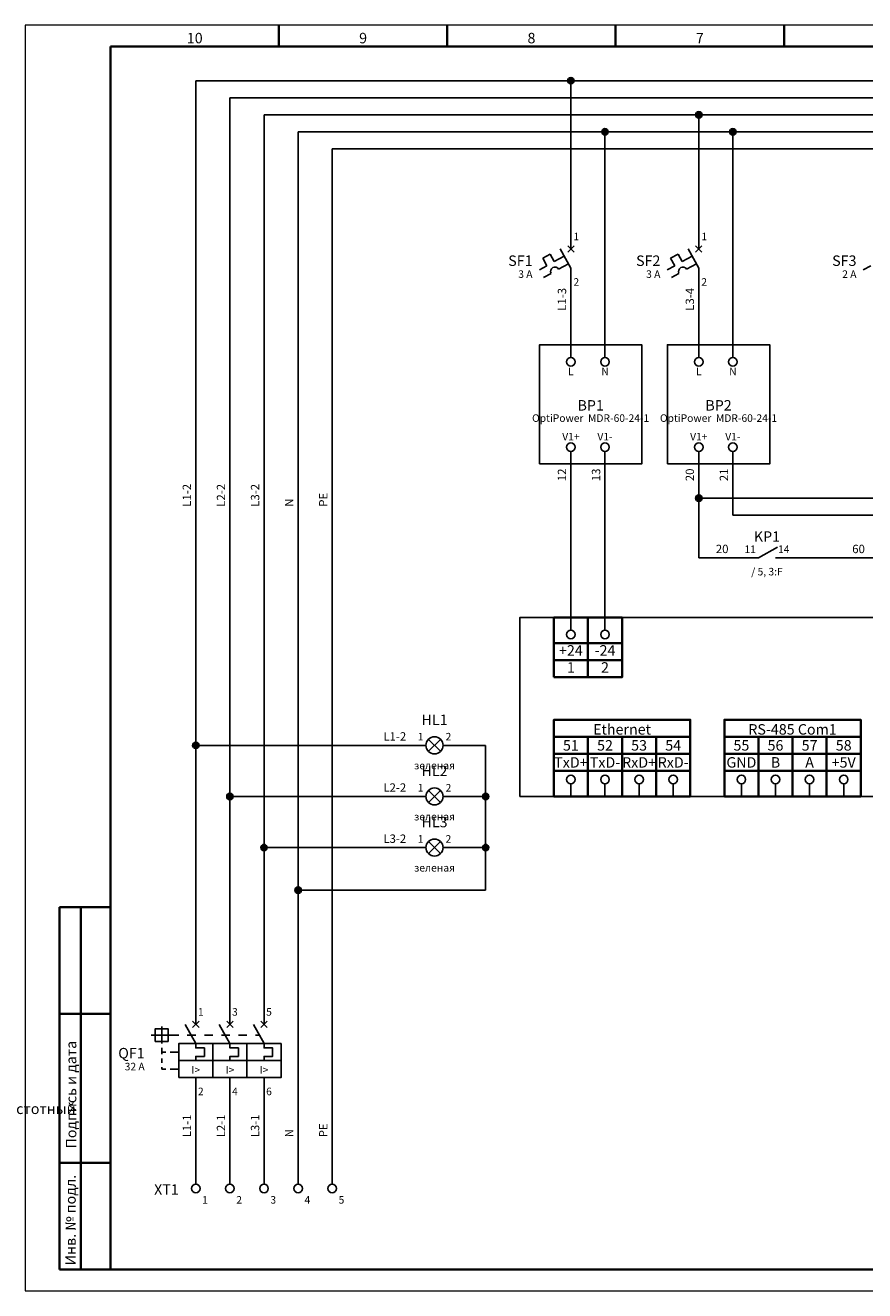
# Model space of a CAD drawing. Units: millimetres. Extents: x 0 to 8190, y 0 to 297.
# Drawn here: x 1890 to 2087, y 0 to 297 of the extents above; entities that cross this region are included whole.
import ezdxf
from ezdxf.enums import TextEntityAlignment as Align

# ---------------------------------------------------------------- set-up
doc = ezdxf.new("R2010")
doc.units = ezdxf.units.MM
doc.linetypes.add('EPL_DASH', pattern=[1, 0.5, -0.5])
for name, color, linetype, lineweight in [('EPLAN108', 5, 'Continuous', 35), ('EPLAN201', 7, 'Continuous', 35), ('EPLAN300', 5, 'Continuous', 25), ('EPLAN302', 5, 'Continuous', 25), ('EPLAN303', 6, 'Continuous', 25), ('EPLAN305', 5, 'EPL_DASH', 25), ('EPLAN306', 6, 'EPL_DASH', 25), ('EPLAN311', 1, 'Continuous', 25), ('EPLAN400', 5, 'Continuous', 35), ('EPLAN405', 1, 'Continuous', 25), ('EPLAN408', 5, 'Continuous', 35), ('EPLAN420', 7, 'Continuous', 35), ('EPLAN422', 7, 'Continuous', 35), ('EPLAN440', 73, 'Continuous', 35), ('EPLAN452', 7, 'Continuous', 35), ('EPLAN492', 5, 'Continuous', 25), ('EPLAN500', 7, 'Continuous', 35), ('EPLAN540', 16, 'Continuous', 25), ('EPLAN541', 5, 'Continuous', 25), ('EPLAN542', 92, 'Continuous', 25), ('EPLAN543', 1, 'Continuous', 25), ('EPLAN545', 1, 'Continuous', 25)]:
    doc.layers.add(name, color=color, linetype=linetype, lineweight=lineweight)
doc.styles.add('GOST 2.304', font='gost_2.304.ttf')

msp = doc.modelspace()

# ---------------------------------------------------------------- hatches: boundary and pattern name
at = {"layer": 'EPLAN311', "linetype": 'Continuous', "lineweight": 25, "ltscale": 4}
h = msp.add_hatch(color=256, dxfattribs=at)
edge = h.paths.add_edge_path(flags=0)
edge.add_arc((2018, 284), 0.75, 0, 360)
h = msp.add_hatch(color=256, dxfattribs=at)
edge = h.paths.add_edge_path(flags=0)
edge.add_arc((2048, 276), 0.75, 0, 360)
h = msp.add_hatch(color=256, dxfattribs=at)
edge = h.paths.add_edge_path(flags=0)
edge.add_arc((2026, 272), 0.75, 0, 360)
h = msp.add_hatch(color=256, dxfattribs=at)
edge = h.paths.add_edge_path(flags=0)
edge.add_arc((2056, 272), 0.75, 0, 360)
h = msp.add_hatch(color=256, dxfattribs=at)
edge = h.paths.add_edge_path(flags=0)
edge.add_arc((2048, 186), 0.75, 0, 360)
h = msp.add_hatch(color=256, dxfattribs=at)
edge = h.paths.add_edge_path(flags=0)
edge.add_arc((1930, 128), 0.75, 0, 360)
h = msp.add_hatch(color=256, dxfattribs=at)
edge = h.paths.add_edge_path(flags=0)
edge.add_arc((1938, 116), 0.75, 0, 360)
h = msp.add_hatch(color=256, dxfattribs=at)
edge = h.paths.add_edge_path(flags=0)
edge.add_arc((1998, 116), 0.75, 0, 360)
h = msp.add_hatch(color=256, dxfattribs=at)
edge = h.paths.add_edge_path(flags=0)
edge.add_arc((1946, 104), 0.75, 0, 360)
h = msp.add_hatch(color=256, dxfattribs=at)
edge = h.paths.add_edge_path(flags=0)
edge.add_arc((1998, 104), 0.75, 0, 360)
h = msp.add_hatch(color=256, dxfattribs=at)
edge = h.paths.add_edge_path(flags=0)
edge.add_arc((1954, 94), 0.75, 0, 360)

# ---------------------------------------------------------------- linework, layer by layer
at = {"linetype": 'Continuous', "lineweight": 25, "ltscale": 4}
for centre in [(1930, 24), (1938, 24), (1946, 24), (1954, 24), (1962, 24)]:
    msp.add_circle(centre, 1, dxfattribs=at)
at = {"layer": 'EPLAN108', "linetype": 'Continuous', "lineweight": 35, "ltscale": 4}
for points in [[(2014, 130), (2046, 130), (2046, 134), (2014, 134)], [(2054, 130), (2086, 130), (2086, 134), (2054, 134)]]:
    msp.add_lwpolyline(points, close=True, dxfattribs=at)
at = {"layer": 'EPLAN201', "linetype": 'Continuous', "lineweight": 35, "ltscale": 4}
for p, q in [((1949.5, 292), (1949.5, 297)), ((1989, 292), (1989, 297)), ((2028.5, 292), (2028.5, 297)), ((2068, 292), (2068, 297)), ((1910, 292), (2120, 292)), ((1910, 292), (1910, 5)), ((1898, 5), (1898, 90)), ((1910, 90), (1898, 90)), ((1903, 90), (1903, 5)), ((1910, 65), (1898, 65)), ((1910, 30), (1898, 30)), ((1910, 5), (1898, 5)), ((2120, 5), (1910, 5))]:
    msp.add_line(p, q, dxfattribs=at)
at = {"layer": 'EPLAN201', "linetype": 'Continuous', "lineweight": 0, "ltscale": 4}
msp.add_lwpolyline([(1890, 0), (2310, 0), (2310, 297), (1890, 297)], close=True, dxfattribs=at)
at = {"layer": 'EPLAN300', "linetype": 'Continuous', "lineweight": 25}
for p, q in [((2018, 248), (2018, 244.5)), ((2048, 248), (2048, 244.5)), ((2018, 240), (2018, 236)), ((2048, 240), (2048, 236)), ((2062, 172), (2060, 172)), ((2066, 172), (2068, 172)), ((2068, 172), (2066, 172))]:
    msp.add_line(p, q, dxfattribs=at)
at = {"layer": 'EPLAN300', "linetype": 'Continuous', "lineweight": 25, "ltscale": 4}
for p, q in [((2018, 240), (2015.5, 244.5)), ((2017.25, 245.25), (2018.75, 243.75)), ((2017.25, 243.75), (2018.75, 245.25)), ((2048, 240), (2045.5, 244.5)), ((2047.25, 245.25), (2048.75, 243.75)), ((2047.25, 243.75), (2048.75, 245.25)), ((2010.6, 239.61), (2012.35, 240.57)), ((2011.39, 242.33), (2013.15, 243.29)), ((2012.35, 240.57), (2011.39, 242.33)), ((2013.15, 243.29), (2014.11, 241.54)), ((2016.44, 242.81), (2014.11, 241.54)), ((2017.44, 241.01), (2015.11, 239.74)), ((2040.6, 239.61), (2042.35, 240.57)), ((2041.39, 242.33), (2043.15, 243.29)), ((2042.35, 240.57), (2041.39, 242.33)), ((2043.15, 243.29), (2044.11, 241.54)), ((2046.44, 242.81), (2044.11, 241.54)), ((2047.44, 241.01), (2045.11, 239.74)), ((2086.6, 239.61), (2088.35, 240.57)), ((2011.6, 237.81), (2013.35, 238.77)), ((2041.6, 237.81), (2043.35, 238.77)), ((2066.5, 174.5), (2062, 172)), ((1982, 128), (1984, 128)), ((1987.4, 129.4), (1984.6, 126.6)), ((1984.6, 129.4), (1987.4, 126.6)), ((1988, 128), (1990, 128)), ((1982, 116), (1984, 116)), ((1987.4, 117.4), (1984.6, 114.6)), ((1984.6, 117.4), (1987.4, 114.6)), ((1988, 116), (1990, 116)), ((1982, 104), (1984, 104)), ((1987.4, 105.4), (1984.6, 102.6)), ((1984.6, 105.4), (1987.4, 102.6)), ((1988, 104), (1990, 104)), ((1930, 62.5), (1930, 66)), ((1938, 62.5), (1938, 66)), ((1946, 62.5), (1946, 66)), ((1927.5, 62.5), (1930, 58)), ((1929.25, 61.75), (1930.75, 63.25)), ((1929.25, 63.25), (1930.75, 61.75)), ((1935.5, 62.5), (1938, 58)), ((1937.25, 61.75), (1938.75, 63.25)), ((1937.25, 63.25), (1938.75, 61.75)), ((1943.5, 62.5), (1946, 58)), ((1945.25, 61.75), (1946.75, 63.25)), ((1945.25, 63.25), (1946.75, 61.75)), ((1919.5, 60), (1926, 60)), ((1922, 62), (1922, 58)), ((1928, 60), (1929, 60)), ((1929, 60), (1930, 60)), ((1932, 60), (1934, 60)), ((1936, 60), (1937, 60)), ((1937, 60), (1938, 60)), ((1940, 60), (1942, 60)), ((1944, 60), (1945, 60)), ((1922, 57), (1922, 56)), ((1922, 56), (1923, 56)), ((1922, 56), (1922, 55.5)), ((1922, 54.5), (1922, 53.5)), ((1924, 56), (1926, 56)), ((1922, 52.5), (1922, 52)), ((1923, 52), (1922, 52)), ((1924, 52), (1926, 52)), ((1930, 46), (1930, 50)), ((1938, 46), (1938, 50)), ((1946, 46), (1946, 50)), ((1930, 26), (1930, 25)), ((1938, 26), (1938, 25)), ((1946, 26), (1946, 25)), ((1954, 26), (1954, 25)), ((1962, 26), (1962, 25))]:
    msp.add_line(p, q, dxfattribs=at)
for points in [[(1920.5, 58.5), (1923.5, 58.5), (1923.5, 61.5), (1920.5, 61.5)], [(1926, 54), (1934, 54), (1934, 58), (1926, 58)], [(1934, 54), (1942, 54), (1942, 58), (1934, 58)], [(1942, 54), (1950, 54), (1950, 58), (1942, 58)], [(1926, 50), (1934, 50), (1934, 54), (1926, 54)], [(1934, 50), (1942, 50), (1942, 54), (1934, 54)], [(1942, 50), (1950, 50), (1950, 54), (1942, 54)]]:
    msp.add_lwpolyline(points, close=True, dxfattribs=at)
for points in [[(1930, 58), (1930, 57), (1932, 57), (1932, 55), (1930, 55), (1930, 54)], [(1938, 58), (1938, 57), (1940, 57), (1940, 55), (1938, 55), (1938, 54)], [(1946, 58), (1946, 57), (1948, 57), (1948, 55), (1946, 55), (1946, 54)]]:
    msp.add_lwpolyline(points, dxfattribs=at)
for centre in [(1986, 128), (1986, 116), (1986, 104)]:
    msp.add_circle(centre, 2, dxfattribs=at)
for centre in [(2014.25, 239.24), (2044.25, 239.24)]:
    msp.add_arc(centre, 1, 30.5433, 206.7086, dxfattribs=at)
at = {"layer": 'EPLAN302', "linetype": 'Continuous', "lineweight": 25, "ltscale": 4}
for p, q in [((2018, 219), (2018, 222)), ((2026, 219), (2026, 222)), ((2048, 219), (2048, 222)), ((2056, 219), (2056, 222)), ((2018, 197), (2018, 194)), ((2026, 197), (2026, 194)), ((2048, 197), (2048, 194)), ((2056, 197), (2056, 194))]:
    msp.add_line(p, q, dxfattribs=at)
for centre in [(2018, 218), (2026, 218), (2048, 218), (2056, 218), (2018, 198), (2026, 198), (2048, 198), (2056, 198)]:
    msp.add_circle(centre, 1, dxfattribs=at)
at = {"layer": 'EPLAN303', "linetype": 'Continuous', "lineweight": 25, "ltscale": 4}
for p, q in [((2018, 155), (2018, 158)), ((2026, 155), (2026, 158)), ((2018, 119), (2018, 116)), ((2026, 119), (2026, 116)), ((2034, 119), (2034, 116)), ((2042, 119), (2042, 116)), ((2058, 119), (2058, 116)), ((2066, 119), (2066, 116)), ((2074, 119), (2074, 116)), ((2082, 119), (2082, 116))]:
    msp.add_line(p, q, dxfattribs=at)
for centre in [(2018, 154), (2026, 154), (2018, 120), (2026, 120), (2034, 120), (2042, 120), (2058, 120), (2066, 120), (2074, 120), (2082, 120)]:
    msp.add_circle(centre, 1, dxfattribs=at)
at = {"layer": 'EPLAN305', "linetype": 'Continuous', "lineweight": 25, "ltscale": 4}
for points in [[(2010.64, 194.04), (2034.64, 194.04), (2034.64, 222.04), (2010.64, 222.04)], [(2040.64, 194.04), (2064.64, 194.04), (2064.64, 222.04), (2040.64, 222.04)]]:
    msp.add_lwpolyline(points, close=True, dxfattribs=at)
at = {"layer": 'EPLAN306', "linetype": 'Continuous', "lineweight": 25, "ltscale": 4}
msp.add_lwpolyline([(2006, 116), (2190, 116), (2190, 158), (2006, 158)], close=True, dxfattribs=at)
at = {"layer": 'EPLAN311', "linetype": 'Continuous', "lineweight": 25, "ltscale": 4}
for p, q in [((1932, 284), (1930, 284)), ((1930, 284), (1930, 282)), ((2016, 284), (2020, 284)), ((2018, 284), (2018, 282)), ((1940, 280), (1938, 280)), ((1938, 280), (1938, 278)), ((1948, 276), (1946, 276)), ((1946, 276), (1946, 274)), ((2046, 276), (2050, 276)), ((2048, 276), (2048, 274)), ((1956, 272), (1954, 272)), ((1954, 272), (1954, 270)), ((2024, 272), (2028, 272)), ((2026, 272), (2026, 270)), ((2054, 272), (2058, 272)), ((2056, 272), (2056, 270)), ((1964, 268), (1962, 268)), ((1962, 268), (1962, 266)), ((2048, 188), (2048, 184)), ((2050, 186), (2048, 186)), ((2056, 184), (2056, 182)), ((2056, 182), (2058, 182)), ((2048, 174), (2048, 172)), ((2048, 172), (2050, 172)), ((1930, 130), (1930, 126)), ((1932, 128), (1930, 128)), ((1996, 128), (1998, 128)), ((1998, 128), (1998, 126)), ((1938, 118), (1938, 114)), ((1940, 116), (1938, 116)), ((1996, 116), (1998, 116)), ((1998, 118), (1998, 114)), ((1946, 106), (1946, 102)), ((1948, 104), (1946, 104)), ((1996, 104), (1998, 104)), ((1998, 106), (1998, 102)), ((1954, 96), (1954, 92)), ((1998, 96), (1998, 94)), ((1956, 94), (1954, 94)), ((1996, 94), (1998, 94))]:
    msp.add_line(p, q, dxfattribs=at)
for centre in [(2018, 284), (2048, 276), (2026, 272), (2056, 272), (2048, 186), (1930, 128), (1938, 116), (1998, 116), (1946, 104), (1998, 104), (1954, 94)]:
    msp.add_circle(centre, 0.75, dxfattribs=at)
at = {"layer": 'EPLAN400', "linetype": 'Continuous', "lineweight": 35, "ltscale": 4}
for points in [[(2014, 152), (2022, 152), (2022, 158), (2014, 158)], [(2022, 152), (2030, 152), (2030, 158), (2022, 158)], [(2014, 148), (2022, 148), (2022, 152), (2014, 152)], [(2022, 148), (2030, 148), (2030, 152), (2022, 152)], [(2014, 144), (2022, 144), (2022, 148), (2014, 148)], [(2022, 144), (2030, 144), (2030, 148), (2022, 148)], [(2014, 126), (2022, 126), (2022, 130), (2014, 130)], [(2022, 126), (2030, 126), (2030, 130), (2022, 130)], [(2030, 126), (2038, 126), (2038, 130), (2030, 130)], [(2038, 126), (2046, 126), (2046, 130), (2038, 130)], [(2054, 126), (2062, 126), (2062, 130), (2054, 130)], [(2062, 126), (2070, 126), (2070, 130), (2062, 130)], [(2070, 126), (2078, 126), (2078, 130), (2070, 130)], [(2078, 126), (2086, 126), (2086, 130), (2078, 130)], [(2014, 122), (2022, 122), (2022, 126), (2014, 126)], [(2022, 122), (2030, 122), (2030, 126), (2022, 126)], [(2030, 122), (2038, 122), (2038, 126), (2030, 126)], [(2038, 122), (2046, 122), (2046, 126), (2038, 126)], [(2054, 122), (2062, 122), (2062, 126), (2054, 126)], [(2062, 122), (2070, 122), (2070, 126), (2062, 126)], [(2070, 122), (2078, 122), (2078, 126), (2070, 126)], [(2078, 122), (2086, 122), (2086, 126), (2078, 126)], [(2014, 116), (2022, 116), (2022, 122), (2014, 122)], [(2022, 116), (2030, 116), (2030, 122), (2022, 122)], [(2030, 116), (2038, 116), (2038, 122), (2030, 122)], [(2038, 116), (2046, 116), (2046, 122), (2038, 122)], [(2054, 116), (2062, 116), (2062, 122), (2054, 122)], [(2062, 116), (2070, 116), (2070, 122), (2062, 122)], [(2070, 116), (2078, 116), (2078, 122), (2070, 122)], [(2078, 116), (2086, 116), (2086, 122), (2078, 122)]]:
    msp.add_lwpolyline(points, close=True, dxfattribs=at)
at = {"layer": 'EPLAN540', "linetype": 'Continuous', "lineweight": 25, "ltscale": 4}
for p, q in [((1930, 284), (2018, 284)), ((1930, 284), (1930, 128)), ((2018, 284), (2018, 246)), ((2020, 284), (2282, 284)), ((1938, 280), (2094, 280)), ((1938, 280), (1938, 116)), ((1946, 276), (2048, 276)), ((1946, 276), (1946, 104)), ((2048, 276), (2048, 246)), ((2050, 276), (2220, 276)), ((2018, 221), (2018, 238)), ((2048, 221), (2048, 238)), ((1930, 128), (1930, 64)), ((1932, 128), (1982, 128)), ((1938, 116), (1938, 64)), ((1940, 116), (1982, 116)), ((1946, 104), (1946, 64)), ((1948, 104), (1982, 104)), ((1930, 48), (1930, 26)), ((1938, 48), (1938, 26)), ((1946, 48), (1946, 26))]:
    msp.add_line(p, q, dxfattribs=at)
at = {"layer": 'EPLAN541', "linetype": 'Continuous', "lineweight": 25, "ltscale": 4}
for p, q in [((1954, 94), (1954, 272)), ((2026, 272), (1954, 272)), ((2026, 221), (2026, 272)), ((2028, 272), (2056, 272)), ((2056, 221), (2056, 272)), ((2110, 272), (2058, 272)), ((1998, 128), (1990, 128)), ((1998, 128), (1998, 116)), ((1998, 116), (1990, 116)), ((1998, 114), (1998, 104)), ((1998, 104), (1990, 104)), ((1998, 94), (1998, 102)), ((1954, 94), (1954, 26)), ((1956, 94), (1998, 94))]:
    msp.add_line(p, q, dxfattribs=at)
at = {"layer": 'EPLAN542', "linetype": 'Continuous', "lineweight": 25, "ltscale": 4}
for p, q in [((2118, 268), (1962, 268)), ((1962, 268), (1962, 26))]:
    msp.add_line(p, q, dxfattribs=at)
at = {"layer": 'EPLAN543', "linetype": 'Continuous', "lineweight": 25, "ltscale": 4}
for p, q in [((2018, 194), (2018, 157)), ((2048, 194), (2048, 186)), ((2048, 186), (2048, 172)), ((2050, 186), (2134, 186)), ((2048, 172), (2060, 172)), ((2092, 172), (2068, 172))]:
    msp.add_line(p, q, dxfattribs=at)
at = {"layer": 'EPLAN545', "linetype": 'Continuous', "lineweight": 25, "ltscale": 4}
for p, q in [((2026, 194), (2026, 157)), ((2056, 194), (2056, 182)), ((2056, 182), (2134, 182))]:
    msp.add_line(p, q, dxfattribs=at)

# ---------------------------------------------------------------- texts
at = {"layer": 'EPLAN108', "style": 'GOST 2.304'}
for s, height, p in [('Ethernet', 2.456, (2030, 131.75)), ('RS-485 Com1', 2.4562, (2070, 131.75))]:
    msp.add_text(s, height=height, dxfattribs=at).set_placement(p, align=Align.MIDDLE_CENTER)
at = {"layer": 'EPLAN201', "style": 'GOST 2.304'}
for s, p in [('Подпись и дата', (1901.97, 33.38)), ('Инв. № подл.', (1901.83, 5.94))]:
    msp.add_text(s, height=2.4562, rotation=90, dxfattribs=at).set_placement(p)
at = {"layer": 'EPLAN300', "style": 'GOST 2.304'}
for p in [(1930, 51.82), (1938, 51.82), (1946, 51.82)]:
    msp.add_text('I>', height=1.768, dxfattribs=at).set_placement(p, align=Align.MIDDLE_CENTER)
at = {"layer": 'EPLAN400', "style": 'GOST 2.304'}
for s, p in [('SF1', (2009, 241.75)), ('SF2', (2039, 241.75)), ('SF3', (2085, 241.75)), ('QF1', (1918, 55.75))]:
    msp.add_text(s, height=2.456, dxfattribs=at).set_placement(p, align=Align.MIDDLE_RIGHT)
for s, p in [('BP1', (2022.64, 207.8)), ('BP2', (2052.64, 207.8))]:
    msp.add_text(s, height=2.456, dxfattribs=at).set_placement(p, align=Align.MIDDLE_CENTER)
for s, height, p in [('KP1', 2.456, (2064, 175)), ('HL1', 2.456, (1986, 132)), ('51', 2.456, (2018, 126)), ('52', 2.456, (2026, 126)), ('53', 2.456, (2034, 126)), ('54', 2.456, (2042, 126)), ('55', 2.456, (2058, 126)), ('56', 2.456, (2066, 126)), ('57', 2.456, (2074, 126)), ('58', 2.456, (2082, 126)), ('TxD+', 2.456, (2018, 122)), ('TxD-', 2.456, (2026, 122)), ('RxD+', 2.456, (2034, 122)), ('RxD-', 2.456, (2042, 122)), ('GND', 2.456, (2058, 122)), ('B', 2.46, (2066, 122)), ('A', 2.46, (2074, 122)), ('+5V', 2.456, (2082, 122)), ('HL2', 2.456, (1986, 120)), ('HL3', 2.456, (1986, 108))]:
    msp.add_text(s, height=height, dxfattribs=at).set_placement(p, align=Align.BOTTOM_CENTER)
for s, height, p in [('+24', 2.456, (2018, 151.51)), ('-24', 2.456, (2026, 151.51)), ('1', 2.46, (2018, 147.51)), ('2', 2.46, (2026, 147.51))]:
    msp.add_text(s, height=height, dxfattribs=at).set_placement(p, align=Align.TOP_CENTER)
at = {"layer": 'EPLAN405', "style": 'GOST 2.304'}
for s, height, p in [('L1-3', 1.965, (2017.5, 230)), ('L3-4', 1.965, (2047.5, 230)), ('12', 1.965, (2017.5, 190)), ('13', 1.965, (2025.5, 190)), ('20', 1.965, (2047.5, 190)), ('21', 1.965, (2055.5, 190)), ('L1-2', 1.965, (1929.5, 184)), ('L2-2', 1.965, (1937.5, 184)), ('L3-2', 1.965, (1945.5, 184)), ('PE', 1.965, (1961.5, 184)), ('N', 1.97, (1953.5, 184)), ('L1-1', 1.965, (1929.5, 36)), ('L2-1', 1.965, (1937.5, 36)), ('L3-1', 1.965, (1945.5, 36)), ('PE', 1.965, (1961.5, 36)), ('N', 1.97, (1953.5, 36))]:
    msp.add_text(s, height=height, rotation=90, dxfattribs=at).set_placement(p, align=Align.BOTTOM_LEFT)
for s, p in [('20', (2052, 172.5)), ('60', (2084, 172.5)), ('L1-2', (1974, 128.5)), ('L2-2', (1974, 116.5)), ('L3-2', (1974, 104.5))]:
    msp.add_text(s, height=1.965, dxfattribs=at).set_placement(p, align=Align.BOTTOM_LEFT)
at = {"layer": 'EPLAN408', "style": 'GOST 2.304'}
msp.add_text('XT1', height=2.456, dxfattribs=at).set_placement((1926, 23.75), align=Align.MIDDLE_RIGHT)
at = {"layer": 'EPLAN420', "style": 'GOST 2.304'}
for s, height, p in [('1', 1.77, (2018.6, 246)), ('1', 1.77, (2048.6, 246)), ('14', 1.768, (2066.6, 172.6)), ('2', 1.77, (1988.6, 128.6)), ('2', 1.77, (1988.6, 116.6)), ('2', 1.77, (1988.6, 104.6)), ('1', 1.77, (1930.5, 64)), ('3', 1.77, (1938.5, 64)), ('5', 1.77, (1946.5, 64))]:
    msp.add_text(s, height=height, dxfattribs=at).set_placement(p, align=Align.BOTTOM_LEFT)
for s, p in [('2', (2018.6, 237.65)), ('2', (2048.6, 237.65)), ('2', (1930.5, 47.65)), ('4', (1938.5, 47.65)), ('6', (1946.5, 47.65))]:
    msp.add_text(s, height=1.77, dxfattribs=at).set_placement(p, align=Align.TOP_LEFT)
for s, p in [('L', (2018, 216.65)), ('N', (2026, 216.65)), ('L', (2048, 216.65)), ('N', (2056, 216.65))]:
    msp.add_text(s, height=1.77, dxfattribs=at).set_placement(p, align=Align.TOP_CENTER)
for s, p in [('V1+', (2018, 199)), ('V1-', (2026, 199)), ('V1+', (2048, 199)), ('V1-', (2056, 199))]:
    msp.add_text(s, height=1.768, dxfattribs=at).set_placement(p, align=Align.BOTTOM_CENTER)
for s, height, p in [('11', 1.768, (2061.4, 172.6)), ('1', 1.77, (1983.4, 128.6)), ('1', 1.77, (1983.4, 116.6)), ('1', 1.77, (1983.4, 104.6))]:
    msp.add_text(s, height=height, dxfattribs=at).set_placement(p, align=Align.BOTTOM_RIGHT)
at = {"layer": 'EPLAN422', "style": 'GOST 2.304'}
for s, p in [('1', (1931.5, 21.32)), ('2', (1939.5, 21.32)), ('3', (1947.5, 21.32)), ('4', (1955.5, 21.32)), ('5', (1963.5, 21.32))]:
    msp.add_text(s, height=1.77, dxfattribs=at).set_placement(p, align=Align.MIDDLE_LEFT)
at = {"layer": 'EPLAN440', "style": 'GOST 2.304'}
msp.add_text('/ 5, 3:F', height=1.768, dxfattribs=at).set_placement((2064, 169.65), align=Align.TOP_CENTER)
at = {"layer": 'EPLAN452', "style": 'GOST 2.304'}
for s, height, p in [('10', 2.456, (1929.75, 292)), ('9', 2.46, (1969.25, 292)), ('8', 2.46, (2008.75, 292)), ('7', 2.46, (2048.25, 292))]:
    msp.add_text(s, height=height, dxfattribs=at).set_placement(p, align=Align.BOTTOM_CENTER)
msp.add_text('промежуточным теплоносителем) с воздухонагревателем и воздухоохладителем, частотный', height=2.4562, dxfattribs=at).set_placement((1825, 42.69), align=Align.MIDDLE_CENTER)
at = {"layer": 'EPLAN492', "style": 'GOST 2.304'}
for p in [(2022.64, 205.69), (2052.64, 205.69)]:
    msp.add_text('OptiPower  MDR-60-24-1', height=1.7685, dxfattribs=at).set_placement(p, align=Align.TOP_CENTER)
at = {"layer": 'EPLAN500', "style": 'GOST 2.304'}
for s, p in [('3 A', (2009, 238.6)), ('3 A', (2039, 238.6)), ('2 A', (2085, 238.6)), ('32 A', (1918, 52.6))]:
    msp.add_text(s, height=1.768, dxfattribs=at).set_placement(p, align=Align.MIDDLE_RIGHT)
for p in [(1986, 124.15), (1986, 112.15), (1986, 100.15)]:
    msp.add_text('зеленая', height=1.768, dxfattribs=at).set_placement(p, align=Align.TOP_CENTER)

doc.saveas('drawing.dxf')
